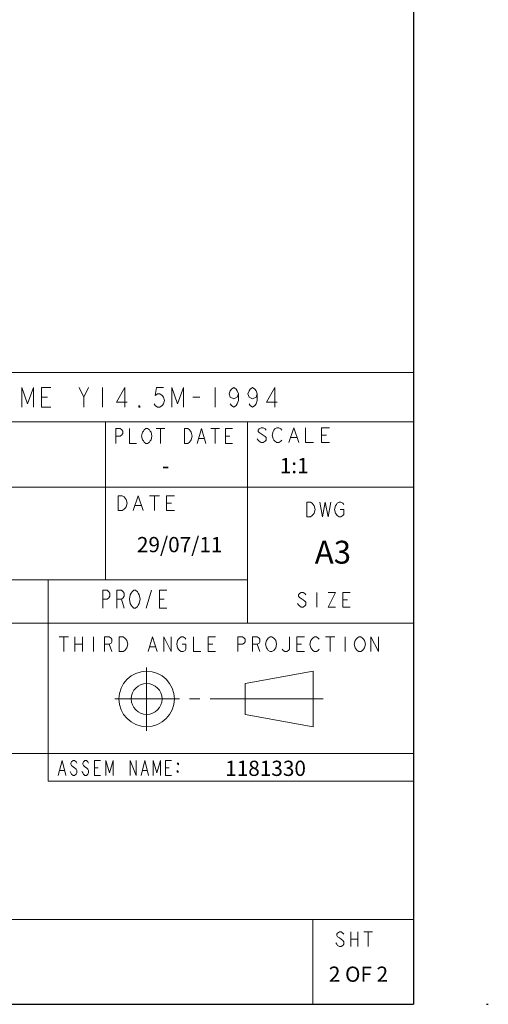
# Model space of a CAD drawing. Units: inches. Extents: x 71 to 829, y 81 to 496.
# Drawn here: x 798 to 829, y 86 to 151 of the extents above; entities that cross this region are included whole.
import ezdxf
from ezdxf.enums import TextEntityAlignment as Align

# ---------------------------------------------------------------- set-up
doc = ezdxf.new("R2010")
doc.units = ezdxf.units.IN
doc.header["$LTSCALE"] = 1.87
doc.header["$MEASUREMENT"] = 0
doc.layers.get('0').update_dxf_attribs({"linetype": 'CONTINUOUS'})
doc.layers.add('Layer 1', color=7, linetype='CONTINUOUS')
doc.styles.get("Standard").update_dxf_attribs({"font": 'txt', "width": 0.8})

# ---------------------------------------------------------------- blocks, each defined once
blk = doc.blocks.new('A3V')
for p, q in [((415.01, 414.818), (415.01, 4.807)), ((415.01, 10.376), (415.01, 4.807)), ((127.811, 4.807), (415.01, 4.807)), ((419.817, 4.807), (419.928, 4.807))]:
    blk.add_line(p, q)
at = {"layer": 'Layer 1', "lineweight": 13}
for points in [[(415.01, 46.253), (337.3, 46.253)], [(389.305, 43.986), (389.305, 45.281), (389.689, 44.202), (390.074, 45.281), (390.074, 43.986)], [(391.227, 43.986), (390.612, 43.986), (390.612, 45.281), (391.227, 45.281)], [(393.073, 45.281), (393.38, 44.634), (393.38, 43.986)], [(393.38, 44.634), (393.688, 45.281)], [(394.611, 45.281), (394.611, 43.986)], [(396.072, 43.986), (396.072, 45.281), (395.534, 44.31), (396.226, 44.31)], [(398.61, 45.281), (398.148, 45.281), (398.071, 44.742), (398.225, 44.849), (398.379, 44.849), (398.533, 44.742), (398.61, 44.634), (398.687, 44.418), (398.61, 44.202), (398.533, 44.094), (398.379, 43.986), (398.225, 43.986), (398.071, 44.094), (397.995, 44.202)], [(399.148, 43.986), (399.148, 45.281), (399.532, 44.202), (399.917, 45.281), (399.917, 43.986)], [(401.993, 45.281), (401.993, 43.986)], [(403.531, 44.849), (403.454, 44.634), (403.224, 44.526), (402.993, 44.634), (402.916, 44.849), (402.993, 45.065), (403.07, 45.173), (403.224, 45.281), (403.378, 45.173), (403.454, 45.065), (403.531, 44.849), (403.531, 44.418), (403.454, 44.202), (403.378, 44.094), (403.224, 43.986), (403.07, 44.094), (402.993, 44.202)], [(404.762, 44.849), (404.685, 44.634), (404.454, 44.526), (404.223, 44.634), (404.147, 44.849), (404.223, 45.065), (404.3, 45.173), (404.454, 45.281), (404.608, 45.173), (404.685, 45.065), (404.762, 44.849), (404.762, 44.418), (404.685, 44.202), (404.608, 44.094), (404.454, 43.986), (404.3, 44.094), (404.223, 44.202)], [(405.915, 43.986), (405.915, 45.281), (405.377, 44.31), (406.069, 44.31)], [(390.612, 44.634), (390.997, 44.634)], [(400.532, 44.634), (400.994, 44.634)], [(397.072, 43.986), (396.995, 43.986), (396.995, 44.094), (397.072, 43.986)], [(415.01, 43.015), (337.3, 43.015)], [(394.805, 32.653), (394.805, 43.015)], [(404.13, 29.804), (404.13, 43.015)], [(405.343, 42.475), (405.278, 42.555), (405.148, 42.636), (405.018, 42.636), (404.888, 42.555), (404.823, 42.475), (404.823, 42.394), (404.888, 42.313), (405.018, 42.232), (405.148, 42.151), (405.278, 42.07), (405.343, 41.989), (405.343, 41.827), (405.278, 41.746), (405.148, 41.665), (405.018, 41.665), (404.888, 41.746), (404.823, 41.827), (404.758, 41.908)], [(406.382, 41.827), (406.317, 41.746), (406.187, 41.665), (406.057, 41.665), (405.927, 41.746), (405.863, 41.827), (405.798, 41.908), (405.733, 42.151), (405.798, 42.394), (405.863, 42.475), (405.927, 42.555), (406.057, 42.636), (406.187, 42.636), (406.317, 42.555), (406.382, 42.475)], [(406.837, 41.665), (407.162, 42.636), (407.486, 41.665)], [(407.941, 42.636), (407.941, 41.665), (408.461, 41.665)], [(409.5, 41.665), (408.981, 41.665), (408.981, 42.636), (409.5, 42.636)], [(395.493, 41.606), (395.493, 42.577), (395.774, 42.577), (395.886, 42.497), (395.942, 42.416), (395.942, 42.254), (395.886, 42.173), (395.774, 42.092), (395.493, 42.092)], [(396.391, 42.577), (396.391, 41.606), (396.841, 41.606)], [(397.739, 41.768), (397.683, 41.687), (397.57, 41.606), (397.458, 41.606), (397.346, 41.687), (397.29, 41.768), (397.234, 41.849), (397.177, 42.092), (397.234, 42.335), (397.29, 42.416), (397.346, 42.497), (397.458, 42.577), (397.57, 42.577), (397.683, 42.497), (397.739, 42.416), (397.795, 42.335), (397.852, 42.092), (397.795, 41.849), (397.739, 41.768)], [(398.132, 42.577), (398.694, 42.577)], [(398.413, 42.577), (398.413, 41.606)], [(399.985, 42.577), (400.21, 42.577), (400.322, 42.497), (400.379, 42.416), (400.435, 42.335), (400.491, 42.092), (400.435, 41.849), (400.379, 41.768), (400.322, 41.687), (400.21, 41.606), (399.985, 41.606), (399.985, 42.577)], [(400.828, 41.606), (401.109, 42.577), (401.389, 41.606)], [(401.726, 42.577), (402.288, 42.577)], [(402.007, 42.577), (402.007, 41.606)], [(403.13, 41.606), (402.681, 41.606), (402.681, 42.577), (403.13, 42.577)], [(402.681, 42.092), (402.962, 42.092)], [(408.981, 42.151), (409.305, 42.151)], [(400.94, 41.93), (401.277, 41.93)], [(406.967, 41.989), (407.357, 41.989)], [(415.01, 38.741), (355.044, 38.741)], [(395.634, 38.178), (395.898, 38.178), (396.031, 38.097), (396.097, 38.016), (396.163, 37.935), (396.229, 37.692), (396.163, 37.449), (396.097, 37.369), (396.031, 37.288), (395.898, 37.207), (395.634, 37.207), (395.634, 38.178)], [(396.626, 37.207), (396.957, 38.178), (397.288, 37.207)], [(397.685, 38.178), (398.347, 38.178)], [(398.016, 38.178), (398.016, 37.207)], [(399.339, 37.207), (398.81, 37.207), (398.81, 38.178), (399.339, 38.178)], [(396.759, 37.53), (397.156, 37.53)], [(398.81, 37.692), (399.141, 37.692)], [(408.013, 37.761), (408.256, 37.761), (408.378, 37.68), (408.439, 37.599), (408.499, 37.518), (408.56, 37.276), (408.499, 37.033), (408.438, 36.952), (408.378, 36.871), (408.256, 36.79), (408.013, 36.79), (408.013, 37.761)], [(408.863, 37.761), (409.045, 36.79), (409.228, 37.761), (409.41, 36.79), (409.592, 37.761)], [(410.199, 37.276), (410.442, 37.276), (410.442, 36.952), (410.381, 36.871), (410.26, 36.79), (410.138, 36.79), (410.017, 36.871), (409.956, 36.952), (409.895, 37.033), (409.835, 37.276), (409.895, 37.518), (409.956, 37.599), (410.017, 37.68), (410.138, 37.761), (410.26, 37.761), (410.381, 37.68), (410.442, 37.599)], [(404.13, 32.653), (355.044, 32.653)], [(391.049, 19.443), (391.049, 32.653)], [(394.624, 30.802), (394.624, 31.968), (394.915, 31.968), (395.032, 31.871), (395.09, 31.773), (395.09, 31.579), (395.032, 31.482), (394.915, 31.385), (394.624, 31.385)], [(395.556, 30.802), (395.556, 31.968), (395.847, 31.968), (395.964, 31.871), (396.022, 31.773), (396.022, 31.579), (395.964, 31.482), (395.847, 31.385), (395.556, 31.385)], [(396.955, 30.996), (396.897, 30.899), (396.78, 30.802), (396.663, 30.802), (396.547, 30.899), (396.489, 30.996), (396.43, 31.093), (396.372, 31.385), (396.43, 31.676), (396.489, 31.773), (396.547, 31.871), (396.663, 31.968), (396.78, 31.968), (396.897, 31.871), (396.955, 31.773), (397.013, 31.676), (397.072, 31.385), (397.013, 31.093), (396.955, 30.996)], [(397.479, 30.802), (397.829, 31.968)], [(398.82, 30.802), (398.354, 30.802), (398.354, 31.968), (398.82, 31.968)], [(407.957, 31.669), (407.896, 31.75), (407.775, 31.831), (407.653, 31.831), (407.532, 31.75), (407.471, 31.669), (407.471, 31.588), (407.532, 31.507), (407.653, 31.426), (407.775, 31.345), (407.896, 31.264), (407.957, 31.183), (407.957, 31.021), (407.896, 30.94), (407.775, 30.859), (407.653, 30.859), (407.532, 30.94), (407.471, 31.021), (407.41, 31.102)], [(408.685, 31.831), (408.685, 30.859)], [(409.414, 31.831), (409.899, 31.831), (409.414, 30.859), (409.899, 30.859)], [(410.871, 30.859), (410.385, 30.859), (410.385, 31.831), (410.871, 31.831)], [(395.847, 31.385), (396.022, 30.802)], [(398.354, 31.385), (398.645, 31.385)], [(410.385, 31.345), (410.689, 31.345)], [(415.01, 29.804), (355.044, 29.804)], [(391.767, 28.916), (392.374, 28.916)], [(392.071, 28.916), (392.071, 27.945)], [(392.799, 28.916), (392.799, 27.945)], [(392.799, 28.431), (393.285, 28.431)], [(393.285, 28.916), (393.285, 27.945)], [(394.014, 28.916), (394.014, 27.945)], [(394.742, 27.945), (394.742, 28.916), (395.046, 28.916), (395.167, 28.835), (395.228, 28.754), (395.228, 28.593), (395.167, 28.512), (395.046, 28.431), (394.742, 28.431)], [(395.046, 28.431), (395.228, 27.945)], [(395.713, 28.916), (395.956, 28.916), (396.078, 28.835), (396.138, 28.755), (396.199, 28.674), (396.26, 28.431), (396.199, 28.188), (396.138, 28.107), (396.078, 28.026), (395.956, 27.945), (395.713, 27.945), (395.713, 28.916)], [(397.595, 27.945), (397.899, 28.916), (398.203, 27.945)], [(398.628, 27.945), (398.628, 28.916), (399.113, 27.945), (399.113, 28.916)], [(399.842, 28.431), (400.085, 28.431), (400.085, 28.107), (400.024, 28.026), (399.903, 27.945), (399.781, 27.945), (399.659, 28.026), (399.599, 28.107), (399.538, 28.188), (399.478, 28.431), (399.538, 28.674), (399.599, 28.755), (399.659, 28.835), (399.781, 28.916), (399.903, 28.916), (400.024, 28.835), (400.085, 28.755)], [(400.57, 28.916), (400.57, 27.945), (401.056, 27.945)], [(402.027, 27.945), (401.542, 27.945), (401.542, 28.916), (402.027, 28.916)], [(401.542, 28.431), (401.845, 28.431)], [(403.484, 27.945), (403.484, 28.916), (403.788, 28.916), (403.909, 28.835), (403.97, 28.754), (403.97, 28.593), (403.909, 28.512), (403.788, 28.431), (403.484, 28.431)], [(404.456, 27.945), (404.456, 28.916), (404.759, 28.916), (404.881, 28.835), (404.941, 28.754), (404.941, 28.593), (404.881, 28.512), (404.759, 28.431), (404.456, 28.431)], [(404.759, 28.431), (404.941, 27.945)], [(405.913, 28.107), (405.852, 28.026), (405.731, 27.945), (405.609, 27.945), (405.488, 28.026), (405.427, 28.107), (405.367, 28.188), (405.306, 28.431), (405.367, 28.674), (405.427, 28.755), (405.488, 28.835), (405.609, 28.916), (405.731, 28.916), (405.852, 28.835), (405.913, 28.755), (405.974, 28.674), (406.034, 28.431), (405.974, 28.188), (405.913, 28.107)], [(406.884, 28.916), (406.884, 28.107), (406.823, 28.026), (406.702, 27.945), (406.58, 27.945), (406.459, 28.026), (406.398, 28.107)], [(407.855, 27.945), (407.37, 27.945), (407.37, 28.916), (407.855, 28.916)], [(407.37, 28.431), (407.673, 28.431)], [(408.827, 28.107), (408.766, 28.026), (408.645, 27.945), (408.523, 27.945), (408.402, 28.026), (408.341, 28.107), (408.281, 28.188), (408.22, 28.431), (408.281, 28.674), (408.341, 28.755), (408.402, 28.835), (408.523, 28.916), (408.645, 28.916), (408.766, 28.835), (408.827, 28.755)], [(409.252, 28.916), (409.859, 28.916)], [(409.556, 28.916), (409.556, 27.945)], [(410.527, 28.916), (410.527, 27.945)], [(411.741, 28.107), (411.68, 28.026), (411.559, 27.945), (411.437, 27.945), (411.316, 28.026), (411.255, 28.107), (411.195, 28.188), (411.134, 28.431), (411.195, 28.674), (411.255, 28.755), (411.316, 28.835), (411.437, 28.916), (411.559, 28.916), (411.68, 28.835), (411.741, 28.755), (411.802, 28.674), (411.862, 28.431), (411.802, 28.188), (411.741, 28.107)], [(412.227, 27.945), (412.227, 28.916), (412.712, 27.945), (412.712, 28.916)], [(397.717, 28.269), (398.081, 28.269)], [(397.505, 26.904), (397.505, 22.748)], [(408.433, 26.663), (403.981, 25.854)], [(408.433, 23.021), (408.433, 26.663)], [(403.981, 25.854), (403.981, 23.83)], [(395.41, 24.842), (399.654, 24.842)], [(400.307, 24.842), (400.99, 24.842)], [(401.673, 24.842), (409.093, 24.842)], [(403.981, 23.83), (408.433, 23.021)], [(415.01, 21.256), (355.044, 21.256)], [(391.709, 19.828), (391.952, 20.8), (392.194, 19.828)], [(392.923, 20.638), (392.874, 20.719), (392.777, 20.8), (392.68, 20.8), (392.583, 20.719), (392.534, 20.638), (392.534, 20.557), (392.583, 20.476), (392.68, 20.395), (392.777, 20.314), (392.874, 20.233), (392.923, 20.152), (392.923, 19.99), (392.874, 19.909), (392.777, 19.828), (392.68, 19.828), (392.583, 19.909), (392.534, 19.99), (392.486, 20.071)], [(393.7, 20.638), (393.651, 20.719), (393.554, 20.8), (393.457, 20.8), (393.36, 20.719), (393.311, 20.638), (393.311, 20.557), (393.36, 20.476), (393.457, 20.395), (393.554, 20.314), (393.651, 20.233), (393.7, 20.152), (393.7, 19.99), (393.651, 19.909), (393.554, 19.828), (393.457, 19.828), (393.36, 19.909), (393.311, 19.99), (393.263, 20.071)], [(394.477, 19.828), (394.089, 19.828), (394.089, 20.8), (394.477, 20.8)], [(394.817, 19.828), (394.817, 20.8), (395.06, 19.99), (395.303, 20.8), (395.303, 19.828)], [(396.42, 19.828), (396.42, 20.8), (396.808, 19.828), (396.808, 20.8)], [(397.148, 19.828), (397.391, 20.8), (397.634, 19.828)], [(397.925, 19.828), (397.925, 20.8), (398.168, 19.99), (398.411, 20.8), (398.411, 19.828)], [(399.14, 19.828), (398.751, 19.828), (398.751, 20.8), (399.14, 20.8)], [(391.806, 20.152), (392.097, 20.152)], [(394.089, 20.314), (394.331, 20.314)], [(397.245, 20.152), (397.537, 20.152)], [(398.751, 20.314), (398.994, 20.314)], [(399.592, 20.623), (399.592, 20.515), (399.515, 20.623), (399.592, 20.623)], [(399.592, 20.034), (399.515, 20.034), (399.515, 20.142), (399.592, 20.034)], [(415.01, 19.443), (391.049, 19.443)], [(415.01, 10.376), (355.044, 10.376)], [(408.404, 4.807), (408.404, 10.376)], [(410.441, 9.401), (410.384, 9.482), (410.27, 9.563), (410.156, 9.563), (410.041, 9.482), (409.985, 9.401), (409.985, 9.32), (410.041, 9.239), (410.156, 9.158), (410.27, 9.077), (410.384, 8.996), (410.441, 8.915), (410.441, 8.753), (410.384, 8.673), (410.27, 8.592), (410.156, 8.592), (410.041, 8.673), (409.985, 8.753), (409.927, 8.834)], [(410.898, 9.563), (410.898, 8.592)], [(410.898, 9.077), (411.354, 9.077)], [(411.354, 9.563), (411.354, 8.592)], [(411.754, 9.563), (412.324, 9.563)], [(412.039, 9.563), (412.039, 8.592)]]:
    blk.add_lwpolyline(points, dxfattribs=at)
for points in [[(399.326, 24.842), (399.326, 25.848), (398.511, 26.663), (397.505, 26.663), (396.499, 26.663), (395.683, 25.848), (395.683, 24.842), (395.683, 23.836), (396.499, 23.021), (397.505, 23.021), (398.511, 23.021), (399.326, 23.836), (399.326, 24.842)], [(398.517, 24.842), (398.517, 25.401), (398.064, 25.854), (397.505, 25.854), (396.946, 25.854), (396.493, 25.401), (396.493, 24.842), (396.493, 24.283), (396.946, 23.83), (397.505, 23.83), (398.064, 23.83), (398.517, 24.283), (398.517, 24.842)]]:
    blk.add_open_spline(points, degree=3, knots=[0, 0, 0, 0, 1, 1, 1, 2, 2, 2, 3, 3, 3, 4, 4, 4, 4], dxfattribs=at)
for tag, height, p in [('DIMENSION', 1.2, (321.075, 44.595, 0)), ('APPDATE', 1, (386.091, 40.147, 0)), ('PLTDATE', 1, (398.747, 40.147, 0)), ('SCALE', 1, (407.186, 40.147, 0)), ('CHECKDATE', 1, (399.673, 34.967, 0)), ('DRWSIZE', 1.5, (409.729, 34.469, 0)), ('ASSEMNAME', 1, (405.309, 20.291, 0)), ('SYM', 1, (290.506, 16.293, 0)), ('SHT', 1, (283.269, 16.17, 0)), ('DESCRIPTION', 1, (315.835, 16.128, 0)), ('DATE', 1, (333.158, 16.128, 0)), ('DESCRIPTION', 1.5, (372.991, 14.491, 0)), ('SHT', 1, (283.269, 12.981, 0)), ('SYM', 1, (290.506, 12.981, 0)), ('DESCRIPTION', 1, (315.835, 12.981, 0)), ('DATE', 1, (333.158, 12.981, 0)), ('DWGNO', 1.5, (372.991, 7.76, 0)), ('SHT', 1, (411.409, 6.784, 0))]:
    blk.add_attdef(tag, text='', height=height).set_placement(p, align=Align.MIDDLE_CENTER)

msp = doc.modelspace()

# ---------------------------------------------------------------- block references
ref = msp.add_blockref('A3V', (408.891, 81.511))
ref.add_attrib('ASSEMNAME', '1181330', dxfattribs={"height": 1}).set_placement((814.2, 101.802, 0), align=Align.MIDDLE_CENTER)
ref.add_attrib('SHT', '2 OF 2', dxfattribs={"height": 1}).set_placement((820.299, 88.295, 0), align=Align.MIDDLE_CENTER)
ref.add_attrib('CHECKDATE', '29/07/11', dxfattribs={"height": 1}).set_placement((808.564, 116.479, 0), align=Align.MIDDLE_CENTER)
ref.add_attrib('PLTDATE', '-', dxfattribs={"height": 1}).set_placement((807.638, 121.659, 0), align=Align.MIDDLE_CENTER)
ref.add_attrib('SCALE', '1:1', dxfattribs={"height": 1}).set_placement((816.077, 121.659, 0), align=Align.MIDDLE_CENTER)
ref.add_attrib('DRWSIZE', 'A3', dxfattribs={"height": 1.5}).set_placement((818.62, 115.981, 0), align=Align.MIDDLE_CENTER)

doc.saveas('drawing.dxf')
